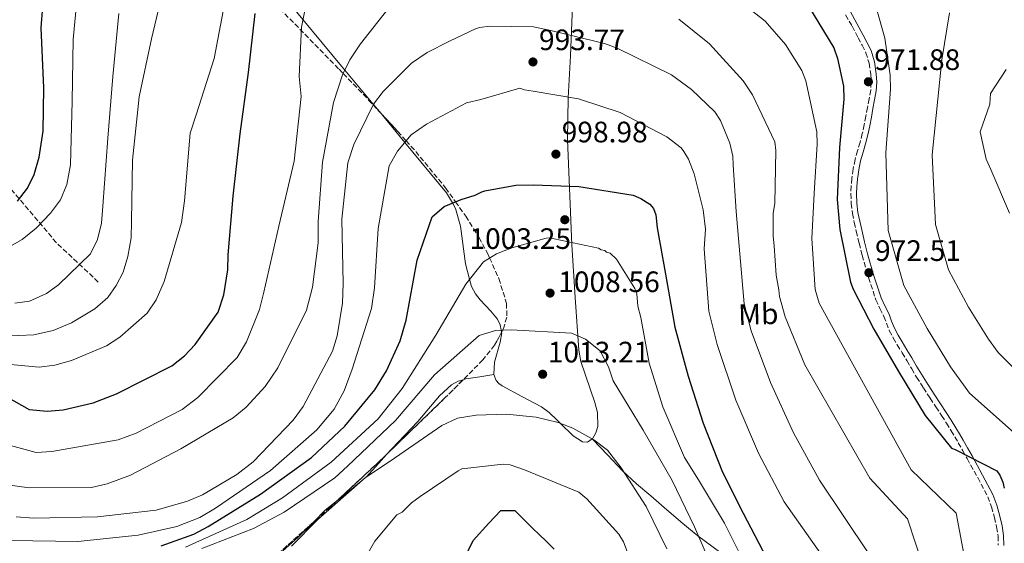
# Model space of a CAD drawing. Units: metres. Extents: x 637593 to 641038, y 4757573 to 4759956.
# Drawn here: x 639411 to 639745, y 4758094 to 4758272 of the extents above; entities that cross this region are included whole.
import ezdxf
from ezdxf.enums import TextEntityAlignment as Align

# ---------------------------------------------------------------- set-up
doc = ezdxf.new("R2010")
doc.units = ezdxf.units.M
doc.header["$MEASUREMENT"] = 0
doc.linetypes.add('DGN Style 3', pattern=[2.435890702152634, 1.739921930109024, -0.6959687720436097])
for name, color, linetype, lineweight in [('Camino', 7, 'DGN Style 3', 0), ('Cauce lineal', 142, 'Continuous', 13), ('Cota de punto acotado terreno', 7, 'Continuous', 0), ('Curva de nivel directora', 30, 'Continuous', 30), ('Curva de nivel intermedia', 30, 'Continuous', 0), ('Etiqueta de uso rústico', 92, 'Continuous', 0), ('Línea de cambio de uso (parcela vista)', 92, 'Continuous', 0), ('Margen derecho', 7, 'Continuous', 0), ('Punto acotado terreno (símbolo)', 7, 'Continuous', 0), ('Vaguada', 142, 'DGN Style 3', 13), ('Zona arbolada', 92, 'DGN Style 3', 0)]:
    doc.layers.add(name, color=color, linetype=linetype, lineweight=lineweight)
doc.styles.add('Style-Arial', font='arial.ttf')

# ---------------------------------------------------------------- blocks, each defined once
blk = doc.blocks.new('5PATER')
at = {"layer": 'Cauce lineal', "linetype": 'Continuous', "lineweight": 0}
h = blk.add_hatch(color=51, dxfattribs=at)
edge = h.paths.add_edge_path()
edge.add_ellipse((0, 0), major_axis=(-0.1095731443231308, -0.1110710700762829), ratio=0.9994222409660317, start_angle=0, end_angle=360)

msp = doc.modelspace()

# ---------------------------------------------------------------- linework, layer by layer
at = {"layer": 'Camino', "color": 7, "linetype": 'DGN Style 3', "lineweight": 0}
msp.add_polyline3d([(639691.4099999992, 4758273.130000004, 972.2100000000064), (639693.5899999985, 4758269.33, 972.279999999999), (639695.6900000018, 4758265.420000001, 972.3500000000058), (639697.0399999997, 4758262.850000001, 972.3899999999995), (639698.2600000022, 4758260.330000003, 972.4299999999931), (639699.390000001, 4758256.76, 972.4400000000023), (639699.9299999997, 4758253.010000002, 972.4199999999984), (639700.1000000017, 4758250.300000003, 972.3999999999943), (639699.9099999996, 4758247.640000001, 972.3899999999995), (639699.3799999976, 4758244.740000002, 972.3899999999995), (639698.8199999988, 4758241.750000001, 972.3800000000049), (639698.269999999, 4758238.800000003, 972.3200000000071), (639697.719999999, 4758235.87, 972.2599999999949), (639697.0599999975, 4758232.900000001, 972.2200000000014), (639696.3099999987, 4758229.950000001, 972.179999999993), (639695.4799999995, 4758227.09, 972.1399999999995), (639694.620000001, 4758224.119999999, 972.1199999999956), (639693.9599999995, 4758220.9, 972.1399999999995), (639693.5199999993, 4758217.670000001, 972.1699999999984), (639693.28, 4758215.120000001, 972.1900000000024), (639693.1900000006, 4758212.540000001, 972.2200000000014), (639693.28, 4758209.190000001, 972.2299999999959), (639693.6900000012, 4758205.830000001, 972.25), (639694.3199999994, 4758202.76, 972.3099999999978), (639695.0100000022, 4758199.78, 972.3899999999995), (639696.0100000014, 4758195.710000004, 972.3999999999943), (639697.0500000007, 4758191.650000001, 972.4199999999984), (639699.1600000008, 4758184.080000001, 972.6799999999931), (639701.6599999998, 4758176.53, 972.8999999999944), (639703.0599999989, 4758173.590000001, 972.9199999999984), (639704.4200000024, 4758170.900000002, 972.9499999999971), (639705.2499999994, 4758168.590000001, 972.9600000000065), (639706.2300000007, 4758166.080000001, 972.9799999999959), (639707.5499999993, 4758163.590000001, 973.0200000000042), (639708.9299999987, 4758161.240000002, 973.100000000006), (639710.6000000006, 4758158.550000001, 973.2400000000055), (639712.2199999987, 4758155.910000001, 973.3800000000049), (639713.8099999981, 4758153.11, 973.4900000000052), (639715.4699999987, 4758150.28, 973.6199999999956), (639717.7799999998, 4758146.699999999, 973.8600000000006), (639720.0799999976, 4758143.160000001, 974.1100000000008), (639722.02, 4758140.199999999, 974.3000000000033), (639723.9600000001, 4758137.250000001, 974.4900000000052), (639725.6099999996, 4758134.67, 974.600000000006), (639727.2300000002, 4758132.09, 974.7200000000014), (639728.4499999983, 4758130.060000001, 974.8600000000008), (639729.6299999985, 4758128.010000001, 975.0099999999949), (639731.1299999983, 4758125.36, 975.1900000000023), (639732.6200000015, 4758122.680000001, 975.3800000000047), (639736.1999999977, 4758116.210000002, 975.6499999999943), (639739.6199999999, 4758109.75, 975.770000000004), (639740.9099999995, 4758106.340000001, 975.800000000003), (639741.8599999994, 4758102.680000001, 975.8500000000058), (639742.6200000016, 4758099.480000001, 975.9700000000014), (639743.1200000001, 4758096.37, 976.1100000000008), (639743.1799999982, 4758093.33, 976.2899999999937)], dxfattribs=at)
at = {"layer": 'Curva de nivel directora', "color": 30, "linetype": 'Continuous', "lineweight": 30, "flags": 128}
for points, elevation in [([(639417.8599999987, 4758224.92), (639419.1799999997, 4758233.76), (639419.4700000003, 4758248.460000001), (639418.5400000005, 4758268.789999999), (639419.0999999993, 4758275.980000001)], 950.0000000000002), ([(639462.92, 4758154.180000001), (639467.2000000004, 4758157.560000001), (639470.77, 4758161.390000002), (639478.6, 4758172.310000001), (639480.4699999985, 4758178.27), (639481.919999999, 4758186.650000001), (639481.9699999982, 4758191.74), (639483.7099999995, 4758211.700000001), (639486.0999999989, 4758232.840000001), (639488.8499999981, 4758253.640000002), (639491.1599999992, 4758273.62)], 975.0000000000002), ([(639678.8699999999, 4758276.120000001), (639687.3599999989, 4758261.960000001), (639688.6599999999, 4758258.4), (639690.7199999985, 4758249.010000001), (639690.8499999981, 4758244.52), (639689.3599999995, 4758228.130000002), (639688.499999999, 4758210.570000002), (639689.3899999985, 4758200.400000002), (639693.0399999986, 4758182.510000002), (639693.9999999999, 4758180.140000002), (639700.9800000002, 4758166.539999999), (639709.3299999987, 4758152.230000001), (639718.4399999992, 4758137.340000001), (639727.2999999995, 4758126.2), (639728.5099999988, 4758125.78), (639742.6599999998, 4758118.529999999), (639743.7500000005, 4758117.060000001), (639744.7199999982, 4758114.689999999), (639745.2300000001, 4758112.61)], 975.0000000000002), ([(639410.5199999984, 4758209.970000001), (639413.9499999996, 4758214.369999999), (639416.2099999993, 4758219.080000001), (639417.8599999987, 4758224.92)], 950.0000000000002), ([(639459.2399999987, 4758093.12), (639470.3200000006, 4758097.09), (639475.2000000001, 4758099.689999999), (639492.99, 4758110.600000001), (639510.25, 4758123), (639521.5699999989, 4758133.690000001), (639531.6699999997, 4758145.960000002), (639535.7199999999, 4758152.460000002), (639540.3499999989, 4758162.570000002), (639542.3000000003, 4758169.580000001), (639546.1099999989, 4758189.960000002), (639551.1499999993, 4758204.710000001), (639555.1900000006, 4758208.2), (639561.0099999988, 4758210.600000001), (639565.7999999986, 4758212.010000002), (639568.0199999983, 4758213.12), (639569.0599999998, 4758213.450000001), (639579.5000000005, 4758215.390000001), (639585.4900000007, 4758215.560000001), (639600.9499999991, 4758214.939999999), (639619.3200000002, 4758212.010000002), (639621.8999999994, 4758210.880000001), (639624.9500000007, 4758209.020000001), (639626.190000001, 4758207.550000003), (639627.0099999991, 4758205.33), (639627.4299999994, 4758200.990000002), (639630.269999998, 4758185.180000001), (639633.4699999989, 4758167.280000002), (639637.9900000006, 4758150.610000002), (639643.0800000001, 4758134.710000002), (639649.7000000007, 4758118.109999999), (639656.6799999989, 4758104.210000001), (639664.6099999994, 4758088.990000002)], 1000), ([(639396.9199999997, 4758149.109999999), (639414.4999999994, 4758139.310000002), (639420.5399999988, 4758138.710000001), (639426.0700000008, 4758139.25), (639436.1699999993, 4758141.560000001), (639444.0499999984, 4758144.609999999), (639462.92, 4758154.180000001)], 975.0000000000002), ([(639572.4699999985, 4757943.780000002), (639570.0399999989, 4757944.890000002), (639564.6900000002, 4757948.780000002), (639560.669999999, 4757952.869999999), (639557.0799999993, 4757958.020000001), (639548.9199999986, 4757970.980000001), (639541.5, 4757984.270000001), (639536.4500000008, 4757998.520000001), (639535.9199999988, 4758001.5), (639534.4500000003, 4758016.450000001), (639534.0199999989, 4758031.880000001), (639534.2499999991, 4758034.140000001), (639537.6899999991, 4758050.58), (639538.6700000003, 4758053.15), (639543.0800000003, 4758061.520000001), (639551.5499999993, 4758074.810000001), (639559.8899999988, 4758087.480000001), (639561.7799999998, 4758089.640000002), (639562.8099999981, 4758090.260000001), (639565.0900000001, 4758094.880000001), (639570.3699999996, 4758100.789999999), (639574.44, 4758105.020000001), (639579.23, 4758105.060000001)], 1025), ([(639579.23, 4758105.060000001), (639585.3399999987, 4758099.01), (639587.4599999998, 4758096.980000001), (639589.999999999, 4758094.539999999), (639592.5999999985, 4758092)], 1025)]:
    msp.add_lwpolyline(points, dxfattribs=dict(at, elevation=elevation))
at = {"layer": 'Curva de nivel intermedia', "color": 30, "linetype": 'Continuous', "lineweight": 0, "flags": 128}
for points, elevation in [([(639412.13, 4758196.939999999), (639416.8500000007, 4758200.810000001), (639421.7600000014, 4758205.960000001), (639425.0800000007, 4758210.469999999), (639427.2100000008, 4758215.63), (639428.4900000015, 4758222.269999999), (639429.1200000019, 4758243.92), (639429.4400000015, 4758264.76), (639431.4599999998, 4758286.460000001)], 955), ([(639379.5700000002, 4758172.359999999), (639398.5700000013, 4758164.919999998), (639405.8800000005, 4758164.25), (639416.0500000005, 4758164.599999999), (639422.5900000007, 4758166.099999999), (639428.8600000005, 4758168.749999999), (639436.7999999997, 4758173.42), (639441.1800000007, 4758177.27), (639444.0400000017, 4758181.419999998), (639446.3100000004, 4758185.9), (639447.98, 4758191.269999999), (639449.0300000006, 4758197.560000001), (639449.1800000004, 4758203.23), (639449.5100000012, 4758223.84), (639451.770000001, 4758245.32), (639455.9400000018, 4758265.01), (639460.5799999998, 4758284.609999998)], 965), ([(639440.9200000013, 4758114.100000001), (639448.8000000004, 4758117.039999999), (639465.9599999998, 4758125.960000002), (639483.6400000001, 4758136.519999999), (639488.03, 4758140.15), (639494.5000000009, 4758147.079999999), (639498.7900000003, 4758153.480000001), (639508.5199999999, 4758173.019999999), (639510.5600000008, 4758180.84), (639512.4699999995, 4758195.829999999), (639512.4500000017, 4758203.119999997), (639513.9500000014, 4758223.179999999), (639517.7600000004, 4758243.439999999), (639520.7900000011, 4758252.800000002), (639523.2699999999, 4758257.859999999), (639526.900000002, 4758263.310000001), (639540.2999999997, 4758280.550000001)], 985.0000000000002), ([(639651.0100000005, 4758281.409999999), (639664.16, 4758271.020000001), (639670.9600000017, 4758263.13), (639676.5899999999, 4758254.319999999), (639677.890000001, 4758250.77), (639681.6600000015, 4758233.519999999), (639681.78, 4758229.34), (639680.7499999995, 4758212.559999999), (639679.9900000019, 4758197.289999999), (639681.02, 4758180.050000001), (639682.4700000007, 4758175.439999999), (639713.6900000017, 4758118.84), (639728.9199999999, 4758104.220000001)], 980), ([(639700.0400000014, 4758281.890000001), (639704.7000000018, 4758265.279999998), (639706.5400000013, 4758252.77), (639706.6799999999, 4758247.980000001), (639705.0199999993, 4758226.369999998), (639705.8600000018, 4758200.02), (639711.2000000017, 4758181.390000001), (639719.0899999996, 4758166.789999999), (639727.0100000012, 4758153.74), (639733.4599999996, 4758144.88), (639751.6699999997, 4758128.710000001)], 970.0000000000002), ([(639407.0100000014, 4758154.679999999), (639417.9200000013, 4758153.67), (639423.2200000009, 4758154.319999999), (639428.8300000012, 4758155.899999999), (639440.6799999999, 4758160.939999999), (639445.2100000007, 4758163.880000001), (639454.5300000014, 4758171.949999998), (639457.6100000015, 4758176.57), (639460.2900000014, 4758182.679999999), (639466.1900000002, 4758202.779999998), (639467.2000000004, 4758210.109999999), (639469.0700000012, 4758233.069999999), (639471.1600000011, 4758239.279999998), (639477.2100000017, 4758258.349999999), (639481.0200000005, 4758278.720000001)], 970.0000000000002), ([(639394.7699999993, 4758130.689999999), (639416.8399999995, 4758124.75), (639422.1500000004, 4758125.05), (639444.6800000009, 4758129.07), (639450.7400000005, 4758131.25), (639466.4200000003, 4758139.31), (639471.7200000001, 4758143.430000001), (639485.0100000004, 4758156.960000001), (639488.1799999998, 4758162.279999998), (639492.6600000013, 4758173.189999999), (639494.0800000007, 4758179.140000001), (639499.2000000015, 4758201.529999998), (639504.3300000012, 4758223.569999999), (639506.6900000017, 4758245.519999999), (639506.1100000005, 4758252.210000001), (639506.8000000011, 4758269.009999999), (639508.0000000015, 4758274.599999999)], 980), ([(639409.5900000008, 4758175.34), (639414.6500000014, 4758176.09), (639420.350000001, 4758178.720000001), (639424.41, 4758181.640000001), (639435.2700000008, 4758192.08), (639437.6400000001, 4758197.020000001), (639439.0700000006, 4758202.51), (639439.4500000007, 4758208.300000001), (639441.1900000018, 4758231.390000001), (639442.9000000019, 4758252.27), (639444.9300000012, 4758273.630000001)], 960.0000000000002), ([(639726.5900000009, 4758273.84), (639724.0499999995, 4758257.92), (639720.7400000015, 4758225.640000001), (639721.8500000001, 4758202.029999999), (639726.3400000005, 4758186.649999999), (639733.130000001, 4758173.989999998), (639739.85, 4758163.140000001), (639743.2000000007, 4758158.630000001), (639764.7800000012, 4758137.249999999)], 965), ([(639634.8300000001, 4758271.689999999), (639645.2300000003, 4758263.310000001), (639656.650000002, 4758250.77), (639659.7700000001, 4758246.069999998), (639667.4000000011, 4758230.13), (639667.7800000011, 4758227.15), (639667.3899999999, 4758209.199999999), (639666.8800000002, 4758205.890000001), (639666.7999999998, 4758198.109999998), (639667.2000000001, 4758194.83), (639667.8700000005, 4758184.91), (639668.8000000003, 4758179.949999998), (639669.0000000015, 4758177.599999999), (639670.9400000017, 4758170.75), (639677.5900000012, 4758154.529999999), (639699.6400000014, 4758116.07), (639712.3600000017, 4758102.230000001), (639718.0200000012, 4758085.109999999), (639709.0700000017, 4758059.069999999), (639712.6700000003, 4758002.789999999), (639733.2899999998, 4757963.899999999), (639739.3800000006, 4757954), (639747.8200000006, 4757940.779999999)], 985.0000000000002), ([(639549.4800000018, 4758260.41), (639557.0900000005, 4758264.259999999), (639566.1299999994, 4758268.56), (639567.3099999997, 4758268.899999999), (639570.5900000009, 4758269.289999999), (639585.550000001, 4758269.109999999), (639591.8699999999, 4758267.789999999), (639609.6399999995, 4758263.499999999), (639613.8700000007, 4758261.829999999), (639632.3700000013, 4758252.779999999), (639639.0900000003, 4758247.88), (639647.0699999998, 4758240.329999999), (639648.9500000018, 4758237.390000001), (639652.1600000015, 4758229.699999998), (639653.1800000009, 4758225.25), (639653.2700000004, 4758222.26), (639654.3099999997, 4758206.439999999), (639656.9800000007, 4758175.149999999), (639659.4100000003, 4758166.05), (639665.8900000001, 4758148.529999998), (639673.7100000011, 4758131.449999999), (639682.4999999999, 4758115.34), (639699.3200000017, 4758090.369999998)], 990), ([(639410.1100000016, 4758102.87), (639416.0300000004, 4758102.49), (639437.6400000001, 4758102.899999999), (639457.5800000002, 4758105.21), (639468.2300000008, 4758108.239999998), (639473.2500000009, 4758110.38), (639484.9200000009, 4758117.269999999), (639490.4400000018, 4758121.619999998), (639504.0600000008, 4758135.74), (639507.370000001, 4758140.369999999), (639517.3600000001, 4758159.109999999), (639518.9200000003, 4758164.259999999), (639520.7300000007, 4758175.429999998), (639520.9600000009, 4758182.029999998), (639520.5499999997, 4758203.88), (639522.5500000003, 4758223.029999998), (639524.6500000012, 4758229.24), (639531.2300000016, 4758242.890000001), (639534.5500000009, 4758247.17), (639544.1700000011, 4758256.749999999), (639549.4800000018, 4758260.41)], 990), ([(639745.8600000005, 4758254.58), (639740.5499999997, 4758246.470000002), (639740.3600000018, 4758242.88), (639737.0000000001, 4758233.46), (639739.0499999998, 4758224.24), (639740.6400000014, 4758220.699999999), (639747.0400000005, 4758205.920000001)], 960.0000000000002), ([(639408.1600000003, 4758094.929999998), (639430.9600000014, 4758094.57), (639451.4800000003, 4758096.67), (639464.5600000008, 4758099.67), (639472.3200000012, 4758102.710000001), (639477.650000002, 4758105.909999999), (639496.3000000003, 4758118.59), (639512.0100000014, 4758132.430000001), (639517.900000001, 4758139.46), (639521.2699999994, 4758145.600000001), (639524.020000001, 4758152.980000001), (639530.6000000013, 4758173.570000002), (639531.6299999994, 4758180.550000002), (639532.8900000001, 4758200.720000001), (639536.5500000013, 4758222.019999999), (639539.380000001, 4758226.969999999), (639544.0500000004, 4758232.460000001), (639549.2500000016, 4758236.109999999), (639562.760000001, 4758243.289999999), (639567.6900000018, 4758244.5), (639580.9199999997, 4758248.34), (639582.4400000018, 4758247.789999999), (639585.4400000015, 4758247.27)], 995.0000000000002), ([(639585.4400000015, 4758247.27), (639600.7700000004, 4758244.71), (639614.9500000003, 4758240.029999999), (639630.7400000019, 4758231.789999999), (639635.6300000002, 4758228.039999997), (639636.5600000002, 4758226.869999999), (639638.1300000015, 4758224.229999999), (639640.0700000015, 4758219.2), (639643.1000000002, 4758207.019999998), (639643.8800000002, 4758200.46), (639643.4700000013, 4758193.869999998), (639644.9599999998, 4758172.699999999), (639647.8800000013, 4758161.349999999), (639654.2000000001, 4758142.529999998), (639661.8300000011, 4758124.52), (639670.5100000004, 4758108), (639687.8399999996, 4758083.52)], 995.0000000000002), ([(639407.1400000011, 4758194.109999999), (639412.13, 4758196.939999999)], 955), ([(639467.4700000008, 4758092.599999999), (639488.3099999994, 4758102), (639500.4300000009, 4758109.359999998), (639516.9000000019, 4758121.5), (639532.8200000008, 4758136.16), (639541.0199999994, 4758146.4), (639552.4300000002, 4758164.489999999), (639562.5800000001, 4758181.850000001), (639568.5700000003, 4758189.460000001), (639572.9800000003, 4758192.160000001), (639578.2300000008, 4758194.199999999), (639589.8300000014, 4758197.449999999), (639591.3300000011, 4758197.489999999), (639592.5300000014, 4758197.220000002), (639607.5700000019, 4758194.060000001), (639608.4900000007, 4758193.48), (639609.6900000009, 4758193.220000001), (639610.3000000011, 4758192.639999999), (639611.5100000004, 4758192.369999998), (639613.6600000006, 4758190.34), (639619.9200000013, 4758180.350000001), (639620.5700000018, 4758178.570000002), (639620.9800000008, 4758174.390000002), (639621.9900000012, 4758170.529999998), (639624.8200000009, 4758155.059999999), (639629.4200000009, 4758140.24), (639636.7800000013, 4758123.09), (639641.4800000018, 4758115.449999999), (639650.2700000006, 4758100.739999999), (639657.5599999997, 4758086.289999999)], 1005), ([(639473.0300000019, 4758092.21), (639490.6100000016, 4758098.949999999), (639500.9500000017, 4758104.52), (639518.1300000012, 4758116.100000001), (639522.5000000009, 4758120.069999999), (639538.7400000019, 4758135.56), (639551.9699999996, 4758151.060000001), (639567.1200000019, 4758164.429999999), (639572.6100000015, 4758166.119999999), (639577.9300000012, 4758166.310000001), (639598.4400000012, 4758165.17), (639603.1399999997, 4758163.13), (639608.1399999997, 4758159.259999999), (639610.9900000019, 4758153.800000001), (639612.5400000007, 4758148.999999999), (639622.7700000012, 4758132.27), (639632.5200000011, 4758115.199999999), (639640.1299999997, 4758099.56), (639647.1700000004, 4758083.31)], 1010), ([(639576.370000001, 4758137.789999999), (639566.0900000016, 4758137.439999999), (639559.7600000014, 4758136.409999998), (639554.4100000004, 4758133.91), (639536.9, 4758121.849999999), (639528.5400000005, 4758116.24), (639512.3700000012, 4758102.019999999), (639503.4300000004, 4758092.92)], 1015), ([(639630.770000001, 4758092.119999998), (639623.7800000015, 4758106.42), (639615.2300000021, 4758119.529999998), (639610.6900000002, 4758125.57), (639606.060000001, 4758128.99), (639598.8700000005, 4758133.020000001), (639593.9400000018, 4758134.929999999), (639586.4800000008, 4758136.76), (639576.370000001, 4758137.789999999)], 1015), ([(639529.4200000011, 4758090.769999999), (639531.700000001, 4758094.720000001), (639539.2300000014, 4758103.609999999), (639540.9900000005, 4758104.550000001), (639544.2000000002, 4758107.630000001), (639547.1300000005, 4758109.81), (639560.0400000009, 4758118.55), (639561.2200000011, 4758119.180000001), (639575.2300000011, 4758120.77), (639577.6299999995, 4758120.539999999), (639582.4700000009, 4758118.880000001), (639600.92, 4758111.319999998), (639603.6800000005, 4758109.01), (639614.480000001, 4758097.05), (639616.05, 4758094.4), (639617.6700000005, 4758090.259999999)], 1020), ([(639407.1600000013, 4758113.739999999), (639414.4800000014, 4758112.720000001), (639435.6399999997, 4758112.880000001), (639440.9200000013, 4758114.100000001)], 985.0000000000002), ([(639728.9199999999, 4758104.220000001), (639732.6300000005, 4758084.4), (639722.4700000016, 4758052.71), (639720.640000001, 4758019.52), (639724.2500000007, 4758004.67), (639742.9800000016, 4757969.689999999), (639746.3000000007, 4757963.16)], 980)]:
    msp.add_lwpolyline(points, dxfattribs=dict(at, elevation=elevation))
at = {"layer": 'Línea de cambio de uso (parcela vista)', "color": 92, "linetype": 'Continuous', "lineweight": 0, "extrusion": (0.1076881192579439, -0.1267820094038558, 0.9860677416193105), "elevation": -533377.5637345858, "flags": 128}
msp.add_lwpolyline([(3567788.386321209, 3167873.177393121), (3567789.225049268, 3167872.801666274), (3567793.365540599, 3167870.273024121), (3567797.512505739, 3167867.751897444)], dxfattribs=at)
at = {"layer": 'Línea de cambio de uso (parcela vista)', "color": 92, "linetype": 'Continuous', "lineweight": 0, "extrusion": (-0.01051361465496449, -0.02661834210711572, 0.9995903799909018), "elevation": -132362.320062898, "flags": 128}
msp.add_lwpolyline([(-1153136.610744143, 4658460.873827701), (-1153134.348297745, 4658466.108032516), (-1153132.181678816, 4658469.850244368)], dxfattribs=at)
at = {"layer": 'Línea de cambio de uso (parcela vista)', "color": 92, "linetype": 'Continuous', "lineweight": 0}
for points in [[(639533.2795000002, 4758240.340700001, 990.9679999999935), (639531.2100000001, 4758242.84, 990), (639521.5899999999, 4758254.449999999, 985), (639520.4699999997, 4758255.800000001, 984.550000000003), (639507.3600000005, 4758271.630000001, 980), (639494.1399999997, 4758287.59, 975), (639484.8700000001, 4758298.789999999, 970.9600000000064), (639470.5999999996, 4758312.109999999, 965.0800000000017)], [(639599.2100000001, 4758287.529999999, 986.2599999999949), (639598.0800000001, 4758259.24, 991.6199999999953), (639597.29, 4758245.060000001, 994.1600000000036), (639597.0300000003, 4758230.930000001, 996.8099999999978), (639598.5199999996, 4758195.16, 1004.550000000003), (639599.7199999997, 4758177.289999999, 1008.330000000002), (639600.9199999999, 4758159.41, 1011.509999999995), (639601.5499999998, 4758155.600000001, 1011.979999999996), (639606.3899999997, 4758141.65, 1012.479999999996), (639607.2100000001, 4758138.300000001, 1012.440000000002), (639607.3399999999, 4758133.57, 1012.339999999997), (639606.7199999997, 4758131.4, 1013.619999999995), (639605.5300000003, 4758129.380000001, 1014.960000000006)], [(639574.7088000001, 4758165.5371, 1010.007299999997), (639574.5999999996, 4758166.189999999, 1010), (639574.29, 4758168.09, 1009.89), (639573.2800000003, 4758169.949999999, 1009.600000000006), (639571.0899999999, 4758172.710000001, 1008.800000000003), (639567.4699999997, 4758176.470000001, 1007.210000000006), (639565.8300000001, 4758178.550000001, 1006.369999999995), (639564.5, 4758181.01, 1005.580000000002), (639563.8700000001, 4758183.49, 1005), (639562.5199999996, 4758188.779999999, 1003.979999999996), (639560.7999999998, 4758201.5, 1001.580000000002), (639559.1299999999, 4758207.52, 1000.399999999994), (639558.0499999998, 4758209.390000001, 1000), (639556.0700000003, 4758212.810000001, 999.2599999999949), (639541.9000000004, 4758229.930000001, 995), (639533.2795000002, 4758240.340700001, 990.9679999999935)], [(639572.0999999996, 4758151.25, 1010.169999999998), (639572.2999999998, 4758155.41, 1010.160000000004), (639574.2199999997, 4758162.119999999, 1010.059999999998), (639574.75, 4758165.289999999, 1010.009999999995), (639574.7088000001, 4758165.5371, 1010.007299999997)], [(639535.6622000001, 4758124.0437, 1011.949999999997), (639537.4400000004, 4758126.029999999, 1011.949999999997), (639541.8600000005, 4758130.67, 1011.710000000006), (639546.3200000003, 4758135.279999999, 1011.479999999996), (639553.6699999999, 4758143.980000001, 1011.39), (639557.7300000006, 4758147.66, 1011.309999999998), (639560.0300000003, 4758148.930000001, 1011.190000000002), (639561.6809, 4758149.419399999, 1011.072499999995)], [(639605.5300000003, 4758129.380000001, 1014.960000000006), (639605.4600000001, 4758129.33, 1015), (639603.8600000005, 4758128.210000001, 1015.710000000006), (639602.2000000002, 4758128.310000001, 1016.240000000005), (639598.9400000004, 4758130.369999999, 1016.369999999995), (639594.6399999997, 4758134.66, 1015), (639593.5999999996, 4758135.699999999, 1014.460000000006), (639590.8899999997, 4758138.300000001, 1013.080000000002), (639588.2699999996, 4758140.210000001, 1011.880000000005), (639581.5700000003, 4758143.74, 1011.419999999998), (639574.8700000001, 4758147.369999999, 1010.75), (639573.79, 4758148.189999999, 1010.580000000002), (639572.9299999997, 4758149.199999999, 1010.380000000005), (639572.0999999996, 4758151.25, 1010.169999999998)], [(639605.5300000003, 4758129.380000001, 1012.259999999995), (639605.7199999997, 4758129.180000001, 1015), (639610.6500000004, 4758123.930000001, 1014.679999999993), (639615.7599999999, 4758118.480000001, 1012.610000000001), (639620.4199999999, 4758114.16, 1012.440000000002), (639625.29, 4758110.060000001, 1012.039999999994), (639630.75, 4758105.310000001, 1011.779999999999), (639636.2000000002, 4758100.619999999, 1011.289999999994), (639641.3300000001, 4758096.49, 1010.029999999999), (639649.0499999998, 4758090.710000001, 1006.970000000001)], [(639518.3192999996, 4758107.8432, 1014.687099999996), (639521.8899999997, 4758110.67, 1014.800000000003), (639527.6799999997, 4758115.480000001, 1015), (639528.7100000001, 4758116.34, 1015.020000000004), (639528.75, 4758116.380000001, 1015), (639533.0899999999, 4758121.17, 1011.949999999997), (639535.6622000001, 4758124.0437, 1011.949999999997)], [(639477.4046999998, 4758071.2938, 1016.299799999994), (639481.5199999996, 4758074.83, 1016.399999999994), (639488.9199999999, 4758081.189999999, 1015.970000000001), (639497.3700000001, 4758088.59, 1015.119999999995), (639505.7400000002, 4758096.050000001, 1014.240000000005), (639510.3600000005, 4758100.58, 1014.410000000004), (639510.9036999998, 4758101.1249, 1014.430200000003)]]:
    msp.add_polyline3d(points, dxfattribs=at)
at = {"layer": 'Margen derecho', "color": 7, "linetype": 'Continuous', "lineweight": 0}
msp.add_polyline3d([(639745.0799999981, 4758093.220000001, 976.2899999999937), (639745.010000001, 4758096.540000002, 976.1100000000008), (639744.479999999, 4758099.850000001, 975.9700000000014), (639743.699999999, 4758103.140000001, 975.8500000000058), (639742.7199999979, 4758106.910000001, 975.800000000003), (639741.3599999987, 4758110.529999999, 975.770000000004), (639737.8699999996, 4758117.11, 975.6499999999943), (639734.2799999999, 4758123.600000001, 975.3800000000047), (639732.7899999992, 4758126.280000002, 975.1900000000023), (639731.2800000003, 4758128.95, 975.0099999999949), (639730.0799999977, 4758131.030000002, 974.8600000000008), (639728.8399999995, 4758133.08, 974.7200000000014), (639727.2100000001, 4758135.690000001, 974.600000000006), (639725.5499999993, 4758138.279999999, 974.4900000000052), (639723.6099999992, 4758141.240000002, 974.3000000000033), (639721.6700000013, 4758144.2, 974.1100000000008), (639719.3700000013, 4758147.730000002, 973.8600000000006), (639717.0899999992, 4758151.270000001, 973.6199999999956), (639715.4499999986, 4758154.060000002, 973.4900000000052), (639713.8500000003, 4758156.880000001, 973.3800000000049), (639712.2099999997, 4758159.550000002, 973.2400000000055), (639710.5599999981, 4758162.220000001, 973.100000000006), (639709.2100000002, 4758164.520000001, 973.0200000000042), (639707.9499999996, 4758166.87, 972.9799999999959), (639707.0199999998, 4758169.25, 972.9600000000065), (639706.1700000003, 4758171.65, 972.9499999999971), (639704.7600000021, 4758174.430000002, 972.9199999999984), (639703.420000001, 4758177.240000002, 972.8999999999944), (639700.9800000002, 4758184.640000002, 972.6799999999931), (639698.8799999993, 4758192.140000001, 972.4199999999984), (639697.850000001, 4758196.170000001, 972.3999999999943), (639696.8599999985, 4758200.220000001, 972.3899999999995), (639696.1799999991, 4758203.16, 972.3099999999978), (639695.5699999989, 4758206.140000002, 972.25), (639695.170000001, 4758209.340000001, 972.2299999999959), (639695.0899999982, 4758212.540000001, 972.2200000000014), (639695.170000001, 4758215, 972.1900000000024), (639695.399999999, 4758217.460000001, 972.1699999999984), (639695.8299999981, 4758220.580000001, 972.1399999999995), (639696.4600000007, 4758223.67, 972.1199999999956), (639697.3000000011, 4758226.560000001, 972.1399999999995), (639698.1299999983, 4758229.45, 972.179999999993), (639698.8999999971, 4758232.460000001, 972.2200000000014), (639699.5799999987, 4758235.49, 972.2599999999949), (639700.1299999986, 4758238.449999999, 972.3200000000071), (639700.6900000018, 4758241.410000001, 972.3800000000049), (639701.2399999973, 4758244.400000001, 972.3899999999995), (639701.7899999993, 4758247.400000001, 972.3899999999995), (639701.9999999994, 4758250.290000001, 972.3999999999943), (639701.8200000006, 4758253.210000004, 972.4199999999984), (639701.2399999973, 4758257.180000001, 972.4400000000023), (639700.0199999991, 4758261.029999999, 972.4299999999931), (639698.7299999995, 4758263.7, 972.3899999999995), (639697.3599999992, 4758266.310000001, 972.3500000000058), (639695.239999998, 4758270.250000001, 972.279999999999), (639693.0199999985, 4758274.140000001, 972.2100000000064)], dxfattribs=at)
at = {"layer": 'Vaguada', "color": 142, "linetype": 'DGN Style 3', "lineweight": 13}
msp.add_polyline3d([(639437.9400000004, 4758182.560000001, 962.9499999999971), (639423.6900000004, 4758195.930000001, 957.1699999999984), (639405.2800000003, 4758217.65, 947.8099999999978), (639386.8600000005, 4758246.060000001, 941.4799999999959), (639372.6100000005, 4758270.01, 934.0700000000071), (639357.1699999999, 4758290.060000001, 926.9100000000036), (639341.1299999999, 4758309.560000001, 923.529999999999), (639324.5, 4758330.17, 920), (639307.2800000003, 4758348.550000001, 915), (639284.1100000005, 4758369.710000001, 910), (639256.79, 4758394.779999999, 905.3699999999953), (639234.8200000003, 4758408.699999999, 902.8800000000047), (639214.6200000001, 4758417.619999999, 899.2899999999937), (639199.1799999997, 4758421.51, 895.2700000000042), (639190.8600000005, 4758424.859999999, 893.3099999999978)], dxfattribs=at)
at = {"layer": 'Zona arbolada', "color": 92, "linetype": 'DGN Style 3', "lineweight": 0, "extrusion": (0.6050732536458909, -0.5755897949159506, 0.5500752182301882), "elevation": -2351204.710786805, "flags": 128}
msp.add_lwpolyline([(3888271.294948327, 1549906.063943548), (3888262.71970103, 1549906.416589543), (3888234.976295921, 1549908.539530404)], dxfattribs=at)
at = {"layer": 'Zona arbolada', "color": 92, "linetype": 'DGN Style 3', "lineweight": 0, "extrusion": (0.2717409786072594, -0.1945975487106159, 0.9424906549040095), "elevation": -751176.8598942152, "flags": 128}
msp.add_lwpolyline([(4240848.35407649, 2121247.243183232), (4240845.163892889, 2121247.86281178), (4240825.085167858, 2121252.196022916)], dxfattribs=at)
at = {"layer": 'Zona arbolada', "color": 92, "linetype": 'DGN Style 3', "lineweight": 0, "extrusion": (-0.5631525638025967, 0.6580232853917022, 0.4998645274120507), "elevation": 2771306.365863771, "flags": 128}
msp.add_lwpolyline([(-3579662.478166112, -1598265.474160705), (-3579660.05140719, -1598265.275916524), (-3579652.475823094, -1598264.908985826)], dxfattribs=at)
at = {"layer": 'Zona arbolada', "color": 92, "linetype": 'DGN Style 3', "lineweight": 0, "extrusion": (-0.6503950352981387, 0.735619510548697, 0.1893415795846976), "elevation": 3084409.439260203, "flags": 128}
msp.add_lwpolyline([(-3630757.800059231, -593732.0588627955), (-3630731.283075496, -593730.9261739058), (-3630714.263556683, -593731.130979973), (-3630712.94415614, -593731.2157112655)], dxfattribs=at)
at = {"layer": 'Zona arbolada', "color": 92, "linetype": 'DGN Style 3', "lineweight": 0}
for points in [[(639437.4245999996, 4758339.9011, 955.4615999999952), (639442.1600000003, 4758335.279999999, 956.4100000000036), (639451.7100000001, 4758325.16, 960), (639455.9400000004, 4758320.689999999, 963.4199999999984), (639462.8799999999, 4758313.16, 969.1199999999953), (639470.1200000001, 4758305.4, 973.300000000003), (639478.5899999999, 4758296.560000001, 976.9700000000012), (639486.1200000001, 4758288.84, 979.1999999999971), (639499.4600000001, 4758275.289999999, 981.5599999999978), (639519.6100000005, 4758254.730000001, 983.7400000000052), (639521.0099999999, 4758253.26, 985), (639529.6200000001, 4758244.279999999, 989.3600000000006), (639531.1200000001, 4758242.66, 990), (639533.2795000002, 4758240.340700001, 990.9946999999958)], [(639499.4600000001, 4758275.289999999, 981.5599999999978), (639519.6100000005, 4758254.730000001, 983.7400000000052), (639521.0099999999, 4758253.26, 985), (639529.6200000001, 4758244.279999999, 989.3600000000006), (639531.1200000001, 4758242.66, 990), (639539.5, 4758233.66, 993.8600000000006), (639542.3499999996, 4758230.460000001, 995), (639545.5899999999, 4758226.84, 996.0800000000017), (639555.7199999997, 4758214.470000001, 998.9400000000023), (639559.0599999997, 4758209.800000001, 1000), (639562.5700000003, 4758204.9, 1000.960000000006), (639567.0999999996, 4758197.600000001, 1002.360000000001), (639570.0899999999, 4758192.07, 1004.320000000007), (639570.6699999999, 4758190.75, 1005), (639573.79, 4758183.720000001, 1008.940000000002), (639576.4199999999, 4758175.32, 1010.210000000006), (639576.4699999997, 4758170.600000001, 1010.330000000002), (639575.3600000005, 4758166.77, 1010.309999999998), (639572.3600000005, 4758161.09, 1010.210000000006), (639568.3700000001, 4758156.140000001, 1010.210000000006), (639555.6299999999, 4758143.34, 1010.830000000002), (639533.3300000001, 4758121.789999999, 1012.809999999998), (639516.54, 4758106.189999999, 1014.429999999993), (639491.1799999997, 4758083.4, 1015.860000000001)], [(639533.2795000002, 4758240.340700001, 990.9946999999958), (639539.5, 4758233.66, 993.8600000000006), (639542.3499999996, 4758230.460000001, 995), (639545.5899999999, 4758226.84, 996.0800000000017), (639555.7199999997, 4758214.470000001, 998.9400000000023), (639559.0599999997, 4758209.800000001, 1000), (639562.5700000003, 4758204.9, 1000.960000000006), (639567.0999999996, 4758197.600000001, 1002.360000000001), (639570.0899999999, 4758192.07, 1004.320000000007), (639570.6699999999, 4758190.75, 1005), (639573.79, 4758183.720000001, 1008.940000000002), (639576.4199999999, 4758175.32, 1010.210000000006), (639576.4699999997, 4758170.600000001, 1010.330000000002), (639575.3600000005, 4758166.77, 1010.309999999998), (639574.7088000001, 4758165.5371, 1010.2883)], [(639574.7088000001, 4758165.5371, 1010.2883), (639572.3600000005, 4758161.09, 1010.210000000006), (639568.3700000001, 4758156.140000001, 1010.210000000006), (639561.6809, 4758149.419399999, 1010.535499999998)]]:
    msp.add_polyline3d(points, dxfattribs=at)

# ---------------------------------------------------------------- block references
at = {"layer": 'Punto acotado terreno (símbolo)', "color": 7, "linetype": 'Continuous', "lineweight": 0, "xscale": 10, "yscale": 10, "zscale": 10}
for p in [(639585.3599999987, 4758257.2, 993.7700000000045), (639699.1299999994, 4758250.480000001, 971.8800000000047), (639593.1399999994, 4758225.930000001, 998.9799999999959), (639596.1599999992, 4758203.680000001, 1003.25), (639699.2999999993, 4758185.710000004, 972.5099999999949), (639591.159999999, 4758178.800000001, 1008.559999999998), (639588.64, 4758151.290000003, 1013.210000000007)]:
    msp.add_blockref('5PATER', p, dxfattribs=at)

# ---------------------------------------------------------------- texts
at = {"layer": 'Cota de punto acotado terreno', "color": 7, "linetype": 'Continuous', "lineweight": 0, "style": 'Style-Arial'}
for s, p in [('993.77', (639587.4100000011, 4758261.199999998, 993.7700000000042)), ('971.88', (639701.1200000015, 4758254.480000001, 971.8800000000047)), ('998.98', (639595.1200000002, 4758229.930000001, 998.9799999999959)), ('1003.25', (639563.820000001, 4758193.779999998, 1003.25)), ('972.51', (639701.3799999985, 4758189.71, 972.5099999999949)), ('1008.56', (639593.9200000024, 4758179.140000001, 1008.559999999998)), ('1013.21', (639590.3900000006, 4758155.290000001, 1013.210000000006))]:
    msp.add_text(s, height=7.000000000000002, dxfattribs=at).set_placement(p)
at = {"layer": 'Etiqueta de uso rústico', "color": 92, "linetype": 'Continuous', "lineweight": 0, "style": 'Style-Arial'}
msp.add_text('Mb', height=7.000000000000002, rotation=1.61008, dxfattribs=at).set_placement((639661.7792397797, 4758171.678292913, 989.0599999999978), align=Align.MIDDLE_CENTER)

doc.saveas('drawing.dxf')
